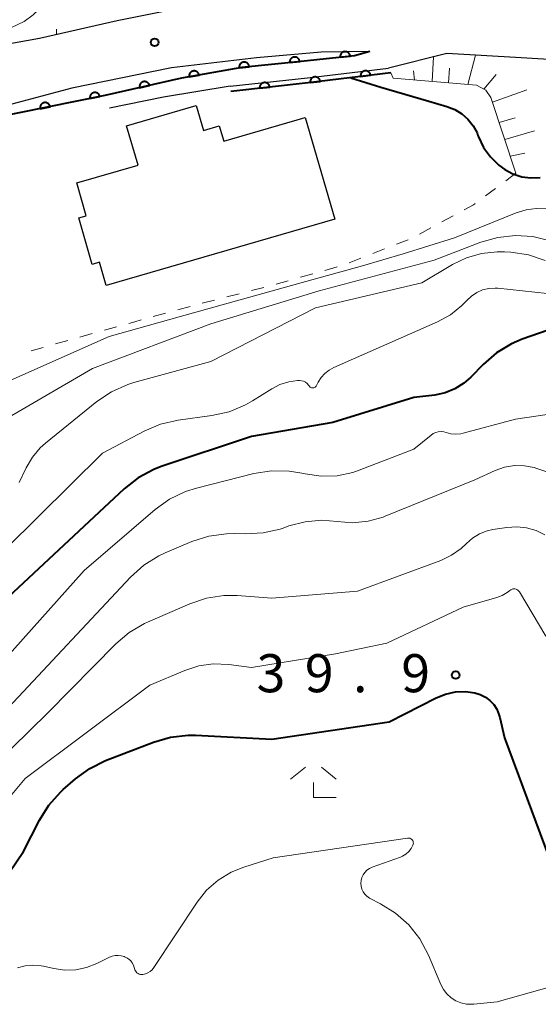
# Model space of a CAD drawing. Units: metres. Extents: x -76000 to -74000, y 30000 to 31503.
# Drawn here: x -75086 to -75035, y 31243 to 31340 of the extents above; entities that cross this region are included whole.
import ezdxf

# ---------------------------------------------------------------- set-up
doc = ezdxf.new("R2010")
doc.units = ezdxf.units.M
for name, color, linetype, lineweight in [('210100_道路縁(街区線)', 7, 'Continuous', 30), ('300100_普通建物', 7, 'Continuous', 30), ('610111_人工斜面(上)', 7, 'Continuous', 30), ('610199_人工斜面(ヒゲ)', 7, 'Continuous', 30), ('611100_コンクリート被覆(直落)', 7, 'Continuous', 30), ('630100_植生界', 7, 'Continuous', 30), ('633300_竹林', 7, 'Continuous', 13), ('710100_等高線(計曲線)', 7, 'Continuous', 40), ('710200_等高線(主曲線)', 7, 'Continuous', 13), ('731200_図化機測定による標高点', 7, 'Continuous', 40)]:
    doc.layers.add(name, color=color, linetype=linetype, lineweight=lineweight)
doc.styles.add('Style-WORKING', font='MS Gothic.ttf')

msp = doc.modelspace()

# ---------------------------------------------------------------- linework, layer by layer
at = {"layer": '210100_道路縁(街区線)', "linetype": 'Continuous', "lineweight": 30, "flags": 128}
for points in [[(-75090.3, 31336.71), (-75083.88, 31337.87), (-75076.21, 31339.62), (-75068.99, 31341.06)], [(-74990.82, 31337.86), (-74991.83, 31337.35), (-74996.96, 31336.37), (-75004.41, 31335.81), (-75012.3, 31335.33), (-75018.37, 31335.23), (-75027.11, 31335.39), (-75036.45, 31335.94), (-75043.75, 31336.36), (-75049.5, 31334.93)], [(-75077.44, 31332.21), (-75069.89, 31333.92), (-75063.94, 31334.99), (-75058.09, 31335.58), (-75052.85, 31336.14), (-75051.33, 31336.55), (-75056.15, 31336.5), (-75062.5, 31335.93), (-75070.86, 31334.96), (-75080.69, 31332.95), (-75092.05, 31329.93), (-75099.28, 31327.94), (-75108.49, 31325.46), (-75124.65, 31321.22)], [(-75065.09, 31333.13), (-75057.49, 31333.97), (-75049.5, 31334.93)], [(-75065.09, 31333.13), (-75071.67, 31332.05), (-75076.97, 31330.97)]]:
    msp.add_lwpolyline(points, dxfattribs=at)
at = {"layer": '300100_普通建物', "linetype": 'Continuous', "lineweight": 30, "flags": 128}
msp.add_lwpolyline([(-75054.8, 31320.05), (-75077.3, 31313.53), (-75077.96, 31315.81), (-75078.69, 31315.6), (-75080.01, 31320.17), (-75079.26, 31320.39), (-75080.2, 31323.62), (-75074.17, 31325.37), (-75075.3, 31329.25), (-75068.43, 31331.24), (-75067.72, 31328.79), (-75066.17, 31329.24), (-75065.73, 31327.74), (-75057.71, 31330.07)], close=True, dxfattribs=at)
at = {"layer": '610111_人工斜面(上)', "linetype": 'Continuous', "lineweight": 13, "flags": 128}
msp.add_lwpolyline([(-75036.96, 31324.58), (-75039.43, 31332.02), (-75039.93, 31332.74), (-75040.83, 31333.25), (-75049.03, 31333.92), (-75049.28, 31334.45)], dxfattribs=at)
at = {"layer": '610199_人工斜面(ヒゲ)', "linetype": 'Continuous', "lineweight": 13, "flags": 128}
for points in [[(-75045.19, 31333.61), (-75045.08, 31336.03)], [(-75041.7, 31333.32), (-75040.95, 31336.2)], [(-75046.94, 31333.75), (-75047.04, 31334.65)], [(-75043.6, 31333.48), (-75043.5, 31334.91)], [(-75040.12, 31332.85), (-75038.92, 31334.28)], [(-75039.27, 31331.56), (-75035.87, 31332.79)], [(-75038.61, 31329.57), (-75037.03, 31330.04)], [(-75038.06, 31327.9), (-75035.13, 31328.76)], [(-75037.51, 31326.24), (-75036.09, 31326.55)]]:
    msp.add_lwpolyline(points, dxfattribs=at)
at = {"layer": '611100_コンクリート被覆(直落)', "linetype": 'Continuous', "lineweight": 40, "flags": 128}
for points in [[(-75051.33, 31336.55), (-75052.85, 31336.14), (-75058.09, 31335.58), (-75063.94, 31334.99), (-75069.89, 31333.92), (-75077.44, 31332.21), (-75091.59, 31329.36), (-75090.61, 31323.4), (-75098.62, 31322.03)], [(-75049.28, 31334.45), (-75057.43, 31333.47), (-75065.02, 31332.63)]]:
    msp.add_lwpolyline(points, dxfattribs=at)
for points in [[(-75059.24, 31335.464), (-75058.245, 31335.564), (-75058.251, 31335.608), (-75058.262, 31335.65), (-75058.275, 31335.691), (-75058.292, 31335.731), (-75058.313, 31335.77), (-75058.337, 31335.806), (-75058.363, 31335.841), (-75058.394, 31335.872), (-75058.426, 31335.902), (-75058.462, 31335.927), (-75058.498, 31335.951), (-75058.537, 31335.97), (-75058.578, 31335.986), (-75058.62, 31335.999), (-75058.663, 31336.008), (-75058.705, 31336.012), (-75058.749, 31336.014), (-75058.793, 31336.012), (-75058.836, 31336.005), (-75058.878, 31335.995), (-75058.919, 31335.982), (-75058.96, 31335.965), (-75058.998, 31335.944), (-75059.035, 31335.92), (-75059.069, 31335.893), (-75059.1, 31335.863), (-75059.13, 31335.831), (-75059.156, 31335.795), (-75059.179, 31335.759), (-75059.198, 31335.719), (-75059.214, 31335.679), (-75059.227, 31335.637), (-75059.236, 31335.594), (-75059.241, 31335.551), (-75059.242, 31335.508)], [(-75054.268, 31335.989), (-75053.273, 31336.095), (-75053.28, 31336.138), (-75053.29, 31336.18), (-75053.304, 31336.221), (-75053.321, 31336.262), (-75053.342, 31336.3), (-75053.366, 31336.336), (-75053.393, 31336.371), (-75053.424, 31336.402), (-75053.456, 31336.431), (-75053.492, 31336.457), (-75053.529, 31336.48), (-75053.568, 31336.499), (-75053.609, 31336.514), (-75053.65, 31336.527), (-75053.693, 31336.536), (-75053.736, 31336.54), (-75053.78, 31336.541), (-75053.824, 31336.539), (-75053.867, 31336.532), (-75053.909, 31336.522), (-75053.95, 31336.508), (-75053.99, 31336.491), (-75054.028, 31336.47), (-75054.065, 31336.446), (-75054.099, 31336.419), (-75054.13, 31336.388), (-75054.16, 31336.356), (-75054.185, 31336.32), (-75054.209, 31336.283), (-75054.228, 31336.244), (-75054.243, 31336.203), (-75054.256, 31336.162), (-75054.264, 31336.119), (-75054.269, 31336.076), (-75054.27, 31336.032)], [(-75064.215, 31334.962), (-75063.22, 31335.063), (-75063.226, 31335.106), (-75063.237, 31335.148), (-75063.25, 31335.189), (-75063.267, 31335.23), (-75063.288, 31335.268), (-75063.312, 31335.305), (-75063.338, 31335.339), (-75063.368, 31335.37), (-75063.401, 31335.4), (-75063.436, 31335.426), (-75063.473, 31335.449), (-75063.512, 31335.468), (-75063.553, 31335.484), (-75063.594, 31335.497), (-75063.637, 31335.506), (-75063.68, 31335.511), (-75063.723, 31335.512), (-75063.767, 31335.51), (-75063.811, 31335.504), (-75063.853, 31335.493), (-75063.894, 31335.48), (-75063.935, 31335.463), (-75063.973, 31335.442), (-75064.009, 31335.418), (-75064.044, 31335.392), (-75064.075, 31335.361), (-75064.105, 31335.329), (-75064.131, 31335.293), (-75064.154, 31335.257), (-75064.173, 31335.218), (-75064.189, 31335.177), (-75064.202, 31335.135), (-75064.211, 31335.092), (-75064.216, 31335.05), (-75064.217, 31335.006)], [(-75069.133, 31334.056), (-75068.149, 31334.233), (-75068.158, 31334.276), (-75068.172, 31334.317), (-75068.188, 31334.357), (-75068.208, 31334.396), (-75068.232, 31334.433), (-75068.259, 31334.467), (-75068.288, 31334.5), (-75068.321, 31334.528), (-75068.355, 31334.556), (-75068.393, 31334.578), (-75068.431, 31334.599), (-75068.471, 31334.615), (-75068.513, 31334.628), (-75068.556, 31334.637), (-75068.599, 31334.643), (-75068.642, 31334.644), (-75068.686, 31334.643), (-75068.729, 31334.637), (-75068.772, 31334.627), (-75068.813, 31334.613), (-75068.853, 31334.597), (-75068.892, 31334.577), (-75068.929, 31334.553), (-75068.963, 31334.527), (-75068.996, 31334.497), (-75069.024, 31334.465), (-75069.052, 31334.43), (-75069.075, 31334.393), (-75069.095, 31334.355), (-75069.111, 31334.314), (-75069.124, 31334.272), (-75069.134, 31334.23), (-75069.139, 31334.186), (-75069.14, 31334.143), (-75069.139, 31334.1)], [(-75057.223, 31333.495), (-75056.23, 31333.614), (-75056.237, 31333.658), (-75056.248, 31333.7), (-75056.262, 31333.74), (-75056.28, 31333.78), (-75056.302, 31333.818), (-75056.326, 31333.855), (-75056.354, 31333.889), (-75056.384, 31333.919), (-75056.417, 31333.948), (-75056.453, 31333.973), (-75056.49, 31333.996), (-75056.53, 31334.014), (-75056.571, 31334.03), (-75056.613, 31334.042), (-75056.656, 31334.05), (-75056.699, 31334.053), (-75056.742, 31334.054), (-75056.786, 31334.051), (-75056.829, 31334.044), (-75056.871, 31334.033), (-75056.912, 31334.019), (-75056.952, 31334.001), (-75056.99, 31333.979), (-75057.026, 31333.955), (-75057.06, 31333.927), (-75057.091, 31333.897), (-75057.12, 31333.864), (-75057.145, 31333.828), (-75057.168, 31333.791), (-75057.186, 31333.751), (-75057.201, 31333.71), (-75057.213, 31333.668), (-75057.221, 31333.625), (-75057.225, 31333.582), (-75057.226, 31333.539)], [(-75052.259, 31334.092), (-75051.266, 31334.211), (-75051.273, 31334.255), (-75051.284, 31334.297), (-75051.298, 31334.337), (-75051.316, 31334.377), (-75051.338, 31334.415), (-75051.362, 31334.451), (-75051.389, 31334.485), (-75051.42, 31334.516), (-75051.453, 31334.545), (-75051.489, 31334.57), (-75051.526, 31334.593), (-75051.566, 31334.611), (-75051.607, 31334.626), (-75051.648, 31334.639), (-75051.692, 31334.646), (-75051.734, 31334.65), (-75051.778, 31334.651), (-75051.822, 31334.648), (-75051.865, 31334.641), (-75051.907, 31334.63), (-75051.948, 31334.616), (-75051.988, 31334.598), (-75052.026, 31334.576), (-75052.062, 31334.552), (-75052.096, 31334.524), (-75052.127, 31334.493), (-75052.156, 31334.461), (-75052.181, 31334.425), (-75052.203, 31334.388), (-75052.222, 31334.348), (-75052.237, 31334.307), (-75052.249, 31334.265), (-75052.257, 31334.222), (-75052.261, 31334.179), (-75052.262, 31334.136)], [(-75074.016, 31332.985), (-75073.041, 31333.206), (-75073.053, 31333.249), (-75073.068, 31333.289), (-75073.086, 31333.328), (-75073.108, 31333.366), (-75073.133, 31333.402), (-75073.161, 31333.435), (-75073.192, 31333.466), (-75073.226, 31333.494), (-75073.261, 31333.519), (-75073.3, 31333.54), (-75073.339, 31333.559), (-75073.38, 31333.573), (-75073.423, 31333.584), (-75073.466, 31333.592), (-75073.509, 31333.595), (-75073.552, 31333.595), (-75073.596, 31333.591), (-75073.639, 31333.584), (-75073.681, 31333.572), (-75073.722, 31333.557), (-75073.761, 31333.538), (-75073.799, 31333.517), (-75073.834, 31333.491), (-75073.868, 31333.463), (-75073.899, 31333.432), (-75073.926, 31333.399), (-75073.952, 31333.363), (-75073.973, 31333.324), (-75073.992, 31333.285), (-75074.006, 31333.244), (-75074.017, 31333.202), (-75074.025, 31333.159), (-75074.028, 31333.115), (-75074.028, 31333.072), (-75074.024, 31333.029)], [(-75062.192, 31332.943), (-75061.198, 31333.053), (-75061.205, 31333.096), (-75061.216, 31333.139), (-75061.229, 31333.179), (-75061.247, 31333.22), (-75061.268, 31333.258), (-75061.292, 31333.294), (-75061.319, 31333.328), (-75061.35, 31333.359), (-75061.382, 31333.389), (-75061.418, 31333.414), (-75061.455, 31333.437), (-75061.494, 31333.456), (-75061.535, 31333.471), (-75061.577, 31333.484), (-75061.62, 31333.492), (-75061.663, 31333.497), (-75061.706, 31333.498), (-75061.75, 31333.495), (-75061.794, 31333.488), (-75061.836, 31333.477), (-75061.877, 31333.464), (-75061.917, 31333.446), (-75061.955, 31333.425), (-75061.991, 31333.401), (-75062.026, 31333.374), (-75062.056, 31333.343), (-75062.086, 31333.311), (-75062.111, 31333.275), (-75062.134, 31333.238), (-75062.153, 31333.199), (-75062.169, 31333.158), (-75062.181, 31333.116), (-75062.19, 31333.073), (-75062.194, 31333.03), (-75062.195, 31332.987)], [(-75078.9, 31331.916), (-75077.92, 31332.113), (-75077.93, 31332.156), (-75077.945, 31332.197), (-75077.962, 31332.236), (-75077.983, 31332.275), (-75078.008, 31332.311), (-75078.035, 31332.345), (-75078.065, 31332.377), (-75078.098, 31332.405), (-75078.133, 31332.432), (-75078.171, 31332.453), (-75078.21, 31332.473), (-75078.25, 31332.488), (-75078.293, 31332.5), (-75078.335, 31332.509), (-75078.379, 31332.514), (-75078.422, 31332.514), (-75078.465, 31332.512), (-75078.509, 31332.505), (-75078.551, 31332.494), (-75078.592, 31332.48), (-75078.632, 31332.463), (-75078.67, 31332.442), (-75078.706, 31332.417), (-75078.741, 31332.39), (-75078.772, 31332.36), (-75078.8, 31332.327), (-75078.827, 31332.292), (-75078.849, 31332.254), (-75078.869, 31332.215), (-75078.884, 31332.174), (-75078.896, 31332.132), (-75078.905, 31332.089), (-75078.909, 31332.046), (-75078.909, 31332.003), (-75078.907, 31331.959)], [(-75083.802, 31330.929), (-75082.821, 31331.126), (-75082.832, 31331.169), (-75082.846, 31331.21), (-75082.864, 31331.249), (-75082.885, 31331.288), (-75082.909, 31331.324), (-75082.936, 31331.358), (-75082.966, 31331.39), (-75082.999, 31331.418), (-75083.034, 31331.444), (-75083.073, 31331.466), (-75083.111, 31331.486), (-75083.152, 31331.501), (-75083.194, 31331.513), (-75083.237, 31331.522), (-75083.28, 31331.526), (-75083.323, 31331.527), (-75083.367, 31331.524), (-75083.41, 31331.518), (-75083.453, 31331.507), (-75083.494, 31331.493), (-75083.533, 31331.475), (-75083.572, 31331.454), (-75083.608, 31331.43), (-75083.642, 31331.402), (-75083.674, 31331.373), (-75083.702, 31331.339), (-75083.729, 31331.305), (-75083.75, 31331.266), (-75083.77, 31331.228), (-75083.785, 31331.187), (-75083.797, 31331.145), (-75083.806, 31331.102), (-75083.811, 31331.058), (-75083.811, 31331.016), (-75083.808, 31330.972)]]:
    msp.add_lwpolyline(points, close=True, dxfattribs=at)
at = {"layer": '630100_植生界', "linetype": 'Continuous', "lineweight": 13}
for p, q in [((-75082.189, 31338.769), (-75082.19, 31338.25)), ((-75036.96, 31324.58), (-75037.961, 31323.831)), ((-75038.962, 31323.082), (-75039.963, 31322.333)), ((-75043.147, 31320.372), (-75044.247, 31319.778)), ((-75045.347, 31319.184), (-75046.447, 31318.591)), ((-75047.561, 31318.026), (-75048.726, 31317.574)), ((-75049.891, 31317.122), (-75051.057, 31316.669)), ((-75052.222, 31316.217), (-75053.387, 31315.764)), ((-75056.971, 31314.672), (-75058.175, 31314.334)), ((-75054.565, 31315.349), (-75055.768, 31315.011)), ((-75059.378, 31313.995), (-75060.581, 31313.657)), ((-75064.209, 31312.707), (-75065.419, 31312.395)), ((-75061.788, 31313.331), (-75062.998, 31313.019)), ((-75066.63, 31312.083), (-75067.84, 31311.771)), ((-75071.459, 31310.788), (-75072.665, 31310.459)), ((-75069.048, 31311.447), (-75070.253, 31311.118)), ((-75076.279, 31309.458), (-75077.482, 31309.121)), ((-75081.093, 31308.108), (-75082.297, 31307.77)), ((-75078.686, 31308.783), (-75079.89, 31308.445)), ((-75083.5, 31307.432), (-75084.704, 31307.095))]:
    msp.add_line(p, q, dxfattribs=at)
at = {"layer": '630100_植生界', "linetype": 'Continuous', "lineweight": 13, "flags": 128}
for points in [[(-75040.963, 31321.585), (-75041.13, 31321.46), (-75042.047, 31320.965)], [(-75073.871, 31310.129), (-75074.49, 31309.96), (-75075.075, 31309.796)]]:
    msp.add_lwpolyline(points, dxfattribs=at)
at = {"layer": '633300_竹林', "linetype": 'Continuous', "lineweight": 13}
for p, q in [((-75057.687, 31266.11), (-75059.15, 31264.91)), ((-75056.113, 31266.11), (-75054.65, 31264.91)), ((-75056.9, 31263.11), (-75054.65, 31263.11))]:
    msp.add_line(p, q, dxfattribs=at)
at = {"layer": '633300_竹林', "linetype": 'Continuous', "lineweight": 13, "flags": 128}
msp.add_lwpolyline([(-75056.9, 31263.11), (-75056.9, 31264.61)], dxfattribs=at)
at = {"layer": '710100_等高線(計曲線)', "linetype": 'Continuous', "lineweight": 40, "flags": 128}
for points, elevation in [([(-75053.2, 31333.98), (-75050.25, 31333.03), (-75045.52, 31331.66), (-75043.75, 31331.14), (-75042.99, 31330.84), (-75042.3, 31330.42), (-75041.69, 31329.88), (-75041.18, 31329.25), (-75040.79, 31328.54), (-75040.7, 31328.3), (-75040.64, 31328.16), (-75040.14, 31327.12), (-75039.47, 31326.18), (-75038.65, 31325.38), (-75038.06, 31324.94), (-75037.25, 31324.52), (-75036.38, 31324.23), (-75035.48, 31324.11), (-75034.56, 31324.14)], 20), ([(-75033.78, 31309.13), (-75036.33, 31308.23), (-75037.38, 31307.79), (-75038.87, 31306.9), (-75040.19, 31305.75), (-75041.41, 31304.5), (-75042.09, 31303.9), (-75042.96, 31303.35), (-75043.92, 31302.96), (-75044.93, 31302.74), (-75047, 31302.48), (-75055, 31300.04), (-75063, 31298.65), (-75071.88, 31295.69), (-75072.62, 31295.41), (-75074.16, 31294.59), (-75075.53, 31293.52), (-75088.97, 31281)], 30), ([(-75090.87, 31249.85), (-75085.43, 31257.81), (-75083.87, 31260.88), (-75082.96, 31262.36), (-75081.79, 31263.66), (-75081.54, 31263.89), (-75080.33, 31264.95), (-75078.92, 31265.98), (-75077.36, 31266.75), (-75072.63, 31268.58), (-75070.96, 31269.07), (-75069.23, 31269.26), (-75068.51, 31269.25), (-75061, 31268.87), (-75049.44, 31270.56), (-75044.82, 31272.92), (-75043.89, 31273.3), (-75042.91, 31273.51), (-75041.91, 31273.55), (-75041, 31273.43), (-75040.47, 31273.26), (-75039.97, 31273.01), (-75039.53, 31272.68), (-75039.15, 31272.27), (-75038.85, 31271.8), (-75038.63, 31271.29), (-75038.55, 31271), (-75038.1, 31269), (-75033.19, 31255.85)], 40)]:
    msp.add_lwpolyline(points, dxfattribs=dict(at, elevation=elevation))
at = {"layer": '710200_等高線(主曲線)', "linetype": 'Continuous', "lineweight": 13, "flags": 128}
for points, elevation in [([(-75089.89, 31336.78), (-75089.16, 31337.71), (-75087.26, 31338.64), (-75085.39, 31339.52), (-75084.5, 31340.16), (-75083.3, 31341.29), (-75083.08, 31341.68), (-75082.99, 31342.22), (-75082.82, 31347.4), (-75082.47, 31349.29), (-75082.24, 31350.43), (-75081.85, 31351.93), (-75081.6, 31352.07), (-75081.26, 31352.05)], 18), ([(-75087, 31304.08), (-75077, 31308.51), (-75070.11, 31310.45), (-75057.64, 31313.91), (-75052.08, 31315.47), (-75048.05, 31316.65), (-75043, 31318.2), (-75036.94, 31320.68), (-75035.96, 31320.98), (-75034.95, 31321.11)], 22), ([(-75034.95, 31321.11), (-75033.94, 31321.06)], 22), ([(-75089, 31299.36), (-75078.65, 31305.35), (-75067, 31309.75), (-75056.33, 31313), (-75045, 31316.01), (-75040.42, 31317.78), (-75038.75, 31318.26), (-75037.01, 31318.45), (-75035.28, 31318.33), (-75033.58, 31317.91)], 24), ([(-75085.87, 31294.13), (-75085.19, 31295.57), (-75084.57, 31296.61), (-75083.79, 31297.54), (-75083.27, 31298), (-75078.22, 31302.09), (-75076.77, 31303.07), (-75075.18, 31303.77), (-75074.58, 31303.96), (-75067, 31306.05), (-75056.69, 31311.31), (-75046.23, 31313.77), (-75043.22, 31315.58), (-75041.83, 31316.26), (-75040.34, 31316.68), (-75038.79, 31316.85), (-75038.1, 31316.83), (-75037.45, 31316.79), (-75035.73, 31316.54), (-75034.08, 31315.98)], 26), ([(-75033.88, 31312.75), (-75038.74, 31313.25), (-75039.01, 31313.26), (-75039.63, 31313.23), (-75040.24, 31313.08), (-75040.81, 31312.83), (-75041.33, 31312.48), (-75041.78, 31312.05), (-75042.27, 31311.54), (-75043.41, 31310.63), (-75044.68, 31309.94), (-75054.89, 31305.45), (-75055.35, 31305.2), (-75055.78, 31304.87), (-75056.14, 31304.46), (-75056.42, 31304), (-75056.58, 31303.67), (-75056.63, 31303.61), (-75056.68, 31303.55), (-75056.74, 31303.5), (-75056.8, 31303.47), (-75056.87, 31303.45), (-75056.95, 31303.44), (-75057.02, 31303.44), (-75057.09, 31303.46), (-75057.16, 31303.48), (-75057.23, 31303.52), (-75057.28, 31303.57), (-75057.33, 31303.63), (-75057.38, 31303.71), (-75057.52, 31303.86), (-75057.69, 31303.99), (-75057.87, 31304.09), (-75058.07, 31304.15), (-75058.27, 31304.18), (-75058.48, 31304.17), (-75058.88, 31304.12), (-75059.33, 31304.04), (-75060.2, 31303.77), (-75061, 31303.36), (-75062.89, 31302.16), (-75063.59, 31301.76), (-75065.19, 31301.09), (-75066.89, 31300.71), (-75070.21, 31300.26), (-75071.95, 31299.87), (-75073.55, 31299.19), (-75077.68, 31297), (-75090.35, 31284.51)], 28), ([(-75032.77, 31301), (-75037, 31300.36), (-75042.15, 31298.98), (-75042.39, 31298.93), (-75042.87, 31298.89), (-75043.36, 31298.93), (-75043.82, 31299.06), (-75044.07, 31299.12), (-75044.33, 31299.15), (-75044.6, 31299.13), (-75044.86, 31299.06), (-75045.1, 31298.95), (-75045.32, 31298.8), (-75047, 31297.41), (-75052.41, 31295.33), (-75053.02, 31295.12), (-75054.56, 31294.8), (-75056.14, 31294.75), (-75057.7, 31294.97), (-75058.04, 31295.05), (-75059.29, 31295.26)], 32), ([(-75059.29, 31295.26), (-75061.03, 31295.28), (-75062.75, 31295.01), (-75068.41, 31293.58), (-75069.5, 31293.23), (-75071.07, 31292.48), (-75072.49, 31291.46), (-75079.46, 31285.46), (-75091.53, 31272.01)], 32), ([(-75057.72, 31290.27), (-75056.06, 31290.41), (-75054.56, 31290.28), (-75053.04, 31290.16), (-75051.51, 31290.31), (-75050.04, 31290.72), (-75049.83, 31290.8), (-75041, 31294.39), (-75039, 31295.3), (-75038.08, 31295.63), (-75037.11, 31295.79), (-75036.13, 31295.78), (-75035.17, 31295.6), (-75034.91, 31295.52), (-75034, 31295.22)], 34), ([(-75034.11, 31288.97), (-75034.98, 31289.39), (-75035.91, 31289.66), (-75036.87, 31289.77), (-75037.84, 31289.7), (-75039.22, 31289.49), (-75039.8, 31289.36), (-75040.54, 31289.07), (-75041.23, 31288.65), (-75041.83, 31288.12), (-75042.34, 31287.63), (-75043.3, 31286.96), (-75044.36, 31286.46), (-75052.56, 31283.44), (-75061, 31282.75), (-75064.4, 31282.99), (-75065.71, 31282.99), (-75067.43, 31282.74), (-75069.08, 31282.18), (-75073.22, 31280.39), (-75073.53, 31280.25), (-75075.03, 31279.36), (-75076.36, 31278.23), (-75083.04, 31271.45), (-75093.74, 31261)], 36), ([(-75088.85, 31269.93), (-75074.9, 31284.82), (-75073.6, 31285.98), (-75072.12, 31286.9), (-75071.5, 31287.19), (-75068.86, 31288.31), (-75067.2, 31288.85), (-75065.47, 31289.09), (-75064.62, 31289.1), (-75063.6, 31289.06), (-75061.86, 31289.16), (-75060.16, 31289.55), (-75059.89, 31289.64), (-75059.33, 31289.85), (-75057.72, 31290.27)], 34), ([(-75034.03, 31279), (-75036.62, 31283.36), (-75036.69, 31283.45), (-75036.77, 31283.53), (-75036.86, 31283.59), (-75036.95, 31283.63), (-75037.06, 31283.65), (-75037.17, 31283.66), (-75037.27, 31283.65), (-75037.38, 31283.61), (-75037.47, 31283.57), (-75037.56, 31283.5), (-75037.83, 31283.29), (-75038.31, 31283), (-75038.84, 31282.8), (-75042.14, 31281.86), (-75049.68, 31278.32), (-75054.73, 31277.27), (-75063, 31275.93), (-75065.24, 31276.22), (-75066.76, 31276.28), (-75068.19, 31276.08), (-75069.56, 31275.63), (-75073, 31274.17), (-75085.27, 31265), (-75089.42, 31260.07)], 38), ([(-75085.29, 31246.56), (-75084.51, 31246.62), (-75083.72, 31246.56), (-75083.49, 31246.51), (-75082.45, 31246.27), (-75081.38, 31246.11), (-75080.29, 31246.15), (-75079.23, 31246.37), (-75078.23, 31246.77), (-75076.99, 31247.4), (-75076.71, 31247.51), (-75076.41, 31247.57), (-75076.11, 31247.58), (-75075.82, 31247.54), (-75075.53, 31247.45), (-75075.43, 31247.4), (-75075.28, 31247.32), (-75075.07, 31247.19), (-75074.89, 31247.03), (-75074.73, 31246.83), (-75074.62, 31246.61), (-75074.54, 31246.37), (-75074.52, 31246.3), (-75074.49, 31246.17), (-75074.43, 31246.05), (-75074.36, 31245.95), (-75074.27, 31245.86), (-75074.16, 31245.78), (-75074.05, 31245.73), (-75073.92, 31245.69), (-75073.79, 31245.68), (-75073.7, 31245.69), (-75073.44, 31245.75), (-75073.19, 31245.85), (-75072.96, 31245.99), (-75072.76, 31246.17), (-75072.61, 31246.37), (-75068.35, 31252.8), (-75067.41, 31253.98), (-75066.28, 31254.97), (-75064.99, 31255.76), (-75063.76, 31256.26), (-75060.85, 31257.19), (-75047.65, 31259.13), (-75047.56, 31259.13), (-75047.47, 31259.12), (-75047.39, 31259.1), (-75047.31, 31259.06), (-75047.23, 31259.01), (-75047.17, 31258.94), (-75047.12, 31258.87), (-75047.09, 31258.79), (-75047.07, 31258.7), (-75047.06, 31258.61), (-75047.07, 31258.52), (-75047.1, 31258.44), (-75047.11, 31258.42), (-75047.29, 31258.09), (-75047.52, 31257.8), (-75047.8, 31257.55), (-75048.12, 31257.35), (-75048.34, 31257.26), (-75051.12, 31256.25), (-75051.39, 31256.13), (-75051.63, 31255.96), (-75051.83, 31255.75), (-75052, 31255.51), (-75052.12, 31255.25), (-75052.2, 31254.96), (-75052.23, 31254.67), (-75052.2, 31254.38), (-75052.13, 31254.1), (-75052, 31253.83), (-75051.83, 31253.59), (-75051.63, 31253.39), (-75051.39, 31253.22), (-75051.3, 31253.17), (-75050.29, 31252.66), (-75048.81, 31251.74), (-75047.51, 31250.58), (-75046.43, 31249.21), (-75045.57, 31247.61), (-75044.36, 31244.71), (-75044.1, 31244.22), (-75043.76, 31243.78), (-75043.35, 31243.41), (-75042.88, 31243.11), (-75042.37, 31242.9), (-75041.82, 31242.79), (-75041.27, 31242.76), (-75041.12, 31242.77), (-75038.79, 31243), (-75031.01, 31245.2)], 42), ([(-75086.05, 31246.36), (-75085.29, 31246.56)], 42)]:
    msp.add_lwpolyline(points, dxfattribs=dict(at, elevation=elevation))
at = {"layer": '731200_図化機測定による標高点', "linetype": 'Continuous', "lineweight": 40}
for centre in [(-75072.53, 31337.46, 18.1), (-75042.89, 31275.17, 39.9)]:
    msp.add_circle(centre, 0.375, dxfattribs=at)

# ---------------------------------------------------------------- texts
at = {"layer": '731200_図化機測定による標高点', "linetype": 'Continuous', "lineweight": 40, "style": 'Style-WORKING'}
for s, p in [('3', (-75062.5, 31273.48, -9.999)), ('9', (-75057.75, 31273.48, -9.999)), ('9', (-75048.25, 31273.48, -9.999)), ('.', (-75053, 31273.48, -9.999))]:
    msp.add_text(s, height=3.75, dxfattribs=at).set_placement(p)

doc.saveas('drawing.dxf')
